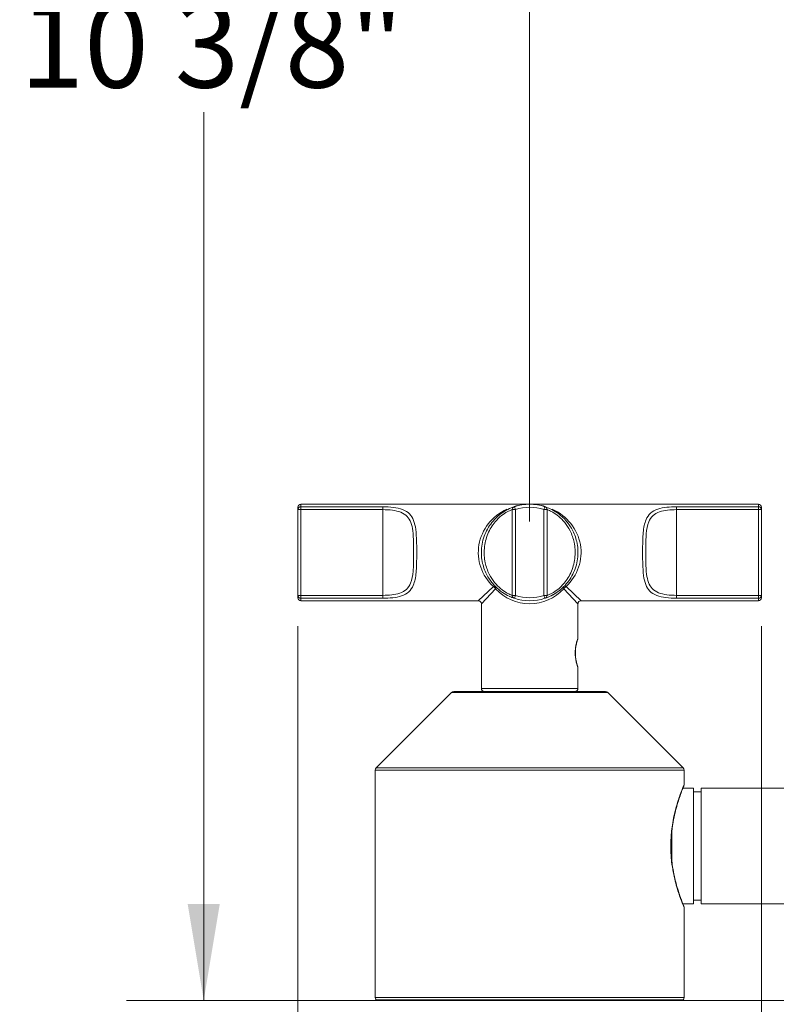
# Model space of a CAD drawing. Units: inches. Extents: x 1.78 to 10.51, y 0.23 to 7.42.
# Drawn here: x 1.78 to 3.01, y 1.72 to 3.31 of the extents above; entities that cross this region are included whole.
import ezdxf

# ---------------------------------------------------------------- set-up
doc = ezdxf.new("R2010")
doc.units = ezdxf.units.IN
doc.header["$MEASUREMENT"] = 0
doc.styles.add('SLDTEXTSTYLE3', font='TXT', dxfattribs={"width": 0.75})
doc.dimstyles.new('SLDDIMSTYLE0', dxfattribs={"dimtxt": 0.137795, "dimasz": 0.156, "dimexe": 0, "dimexo": 0.0625, "dimgap": 0.034449, "dimtad": 0, "dimtih": 1, "dimtoh": 1, "dimdec": 6, "dimlfac": 4, "dimrnd": 1e-09, "dimzin": 12, "dimdsep": 46, "dimlunit": 5, "dimtxsty": 'SLDTEXTSTYLE3', "dimsah": 1, "dimcen": 0.09, "dimadec": 0, "dimazin": 3, "dimtfac": 1, "dimtofl": 0, "dimtmove": 0, "dimatfit": 3, "dimfxl": 0, "dimfrac": 2, "dimtolj": 1, "dimtzin": 12, "dimarcsym": 0})
doc.dimstyles.new('SLDDIMSTYLE1', dxfattribs={"dimtxt": 0.137795, "dimasz": 0.156, "dimexe": 0, "dimexo": 0.0625, "dimgap": 0.034449, "dimtad": 0, "dimtih": 1, "dimtoh": 1, "dimdec": 3, "dimlfac": 4, "dimrnd": 1e-09, "dimzin": 12, "dimdsep": 46, "dimlunit": 5, "dimtxsty": 'SLDTEXTSTYLE3', "dimsah": 1, "dimcen": 0.09, "dimadec": 0, "dimazin": 3, "dimtfac": 1, "dimtofl": 0, "dimtmove": 0, "dimatfit": 3, "dimfxl": 0, "dimfrac": 2, "dimtolj": 1, "dimtzin": 12, "dimarcsym": 0})

# ---------------------------------------------------------------- blocks, each defined once
blk = doc.blocks.new('_D')
at = {"color": 7, "linetype": 'Continuous', "lineweight": 0}
for p, q in [((3.56, 4.321), (1.9577, 4.321)), ((2.0827, 4.321), (2.0827, 3.3804)), ((2.0827, 1.7241), (2.0827, 3.1617)), ((3.3125, 1.7241), (1.9577, 1.7241))]:
    blk.add_line(p, q, dxfattribs=at)
for points in [[(2.0827, 4.321), (2.0567, 4.165), (2.1087, 4.165)], [(2.0827, 1.7241), (2.1087, 1.8801), (2.0567, 1.8801)]]:
    blk.add_solid(points, dxfattribs=at)
at = {"color": 7, "linetype": 'Continuous', "lineweight": 0, "insert": (1.785, 3.3393), "char_height": 0.1378, "attachment_point": 1, "style": 'SLDTEXTSTYLE3'}
blk.add_mtext('10 3/8"', dxfattribs=at)
blk = doc.blocks.new('_D_1')
at = {"color": 7, "linetype": 'Continuous', "lineweight": 0}
for p, q in [((2.61, 2.4991), (2.61, 4.678)), ((4.61, 2.4991), (4.61, 4.678)), ((2.61, 4.553), (3.5464, 4.553)), ((4.61, 4.553), (3.7051, 4.553))]:
    blk.add_line(p, q, dxfattribs=at)
for points in [[(2.61, 4.553), (2.766, 4.527), (2.766, 4.579)], [(4.61, 4.553), (4.454, 4.579), (4.454, 4.527)]]:
    blk.add_solid(points, dxfattribs=at)
at = {"color": 7, "linetype": 'Continuous', "lineweight": 0, "insert": (3.5464, 4.6213), "char_height": 0.1378, "attachment_point": 1, "style": 'SLDTEXTSTYLE3'}
blk.add_mtext('8"', dxfattribs=at)
blk = doc.blocks.new('_D_2')
at = {"color": 7, "linetype": 'Continuous', "lineweight": 0}
for p, q in [((2.235, 2.3297), (2.235, 1.4254)), ((2.985, 2.3297), (2.985, 1.4254)), ((2.235, 1.5504), (2.546, 1.5504)), ((2.985, 1.5504), (2.7047, 1.5504))]:
    blk.add_line(p, q, dxfattribs=at)
for points in [[(2.235, 1.5504), (2.391, 1.5244), (2.391, 1.5764)], [(2.985, 1.5504), (2.829, 1.5764), (2.829, 1.5244)]]:
    blk.add_solid(points, dxfattribs=at)
at = {"color": 7, "linetype": 'Continuous', "lineweight": 0, "insert": (2.546, 1.6186), "char_height": 0.1378, "attachment_point": 1, "style": 'SLDTEXTSTYLE3'}
blk.add_mtext('3"', dxfattribs=at)

msp = doc.modelspace()

# ---------------------------------------------------------------- linework, layer by layer
at = {"color": 7, "linetype": 'Continuous', "lineweight": 15}
for p, q in [((2.23502362, 2.51844403), (2.23502362, 2.52219684)), ((2.23502362, 2.51844403), (2.24002362, 2.51844403)), ((2.23502362, 2.37969966), (2.23502362, 2.51844403)), ((2.61002362, 2.52719684), (2.24002362, 2.52719684)), ((2.24002362, 2.52318743), (2.37252362, 2.52318743)), ((2.24002362, 2.51844403), (2.24002362, 2.52318743)), ((2.37252362, 2.51844403), (2.24002362, 2.51844403)), ((2.24002362, 2.51844403), (2.24002362, 2.37969966)), ((2.37252362, 2.51844403), (2.37252362, 2.52318743)), ((2.37252362, 2.37969966), (2.37252362, 2.51844403)), ((2.58189862, 2.37969966), (2.58189862, 2.51844403)), ((2.58689862, 2.51844403), (2.58189862, 2.51844403)), ((2.58689862, 2.51844403), (2.58531743, 2.52318743)), ((2.58689862, 2.51844403), (2.58689862, 2.37969966)), ((2.98002362, 2.52719684), (2.61002362, 2.52719684)), ((2.63314862, 2.51844403), (2.63472982, 2.52318743)), ((2.63314862, 2.37969966), (2.63314862, 2.51844403)), ((2.63314862, 2.51844403), (2.63814862, 2.51844403)), ((2.63814862, 2.51844403), (2.63814862, 2.37969966)), ((2.84752362, 2.52318743), (2.98002362, 2.52318743)), ((2.84752362, 2.52318743), (2.84752362, 2.51844403)), ((2.84752362, 2.37969966), (2.84752362, 2.51844403)), ((2.98002362, 2.51844403), (2.84752362, 2.51844403)), ((2.98002362, 2.51844403), (2.98002362, 2.52318743)), ((2.98002362, 2.37969966), (2.98002362, 2.51844403)), ((2.98002362, 2.51844403), (2.98502362, 2.51844403)), ((2.98502362, 2.52219684), (2.98502362, 2.51844403)), ((2.98502362, 2.51844403), (2.98502362, 2.37969966)), ((2.24002362, 2.37969966), (2.23502362, 2.37969966)), ((2.23502362, 2.37594684), (2.23502362, 2.37969966)), ((2.24002362, 2.37969966), (2.37252362, 2.37969966)), ((2.24002362, 2.37495626), (2.24002362, 2.37969966)), ((2.37252362, 2.37495626), (2.24002362, 2.37495626)), ((2.37252362, 2.37495626), (2.37252362, 2.37969966)), ((2.58189862, 2.37969966), (2.58689862, 2.37969966)), ((2.58531743, 2.37495626), (2.58689862, 2.37969966)), ((2.63472982, 2.37495626), (2.63314862, 2.37969966)), ((2.63814862, 2.37969966), (2.63314862, 2.37969966)), ((2.84752362, 2.37495626), (2.84752362, 2.37969966)), ((2.84752362, 2.37969966), (2.98002362, 2.37969966)), ((2.98002362, 2.37495626), (2.84752362, 2.37495626)), ((2.98002362, 2.37969966), (2.98502362, 2.37969966)), ((2.98002362, 2.37495626), (2.98002362, 2.37969966)), ((2.98502362, 2.37969966), (2.98502362, 2.37594684)), ((2.24002362, 2.37094684), (2.52689862, 2.37094684)), ((2.53189862, 2.36594684), (2.53189862, 2.22907184)), ((2.68814862, 2.31064227), (2.68814862, 2.36594684)), ((2.69314862, 2.37094684), (2.98002362, 2.37094684)), ((2.68814862, 2.22907184), (2.68814862, 2.26250086)), ((2.48355916, 2.22260738), (2.36148809, 2.10053631)), ((2.48709469, 2.22407184), (2.73295255, 2.22407184)), ((2.85855916, 2.10053631), (2.73648809, 2.22260738)), ((2.36002362, 2.09700078), (2.36002362, 1.72864291)), ((2.86002362, 2.07396904), (2.86002362, 2.09700078)), ((2.87502362, 2.06782184), (2.8579094, 2.06782184)), ((2.87502362, 1.88032184), (2.87502362, 2.06782184)), ((2.88752362, 2.06157184), (2.87502362, 2.06157184)), ((3.36049549, 2.06782184), (2.88752362, 2.06782184)), ((2.88752362, 1.88032184), (2.88752362, 2.06782184)), ((2.84002362, 2.00032316), (2.84002362, 1.94703265)), ((2.84009945, 1.99794149), (2.84058967, 2.00190045)), ((2.87502362, 1.88657184), (2.88752362, 1.88657184)), ((2.85791532, 1.88032184), (2.87502362, 1.88032184)), ((2.86002362, 1.72864291), (2.86002362, 1.87407184)), ((2.88752362, 1.88032184), (3.36049536, 1.88032184)), ((2.36148809, 1.72510738), (2.36252362, 1.72407184)), ((2.85752362, 1.72407184), (2.36252362, 1.72407184)), ((2.85752362, 1.72407184), (2.85855916, 1.72510738))]:
    msp.add_line(p, q, dxfattribs=at)
at = {"color": 8, "linetype": 'Continuous', "lineweight": 15}
for p, q in [((2.24002362, 2.52719684), (2.24002362, 2.52318743)), ((2.98002362, 2.52318743), (2.98002362, 2.52719684)), ((2.52689862, 2.37094684), (2.55124537, 2.39382913)), ((2.66880187, 2.39382913), (2.69314862, 2.37094684)), ((2.24002362, 2.37495626), (2.24002362, 2.37094684)), ((2.55478091, 2.39029359), (2.53189862, 2.36594684)), ((2.68814862, 2.36594684), (2.66526634, 2.39029359)), ((2.98002362, 2.37094684), (2.98002362, 2.37495626)), ((2.73648809, 2.22260738), (2.48355916, 2.22260738)), ((2.53189862, 2.22907184), (2.68814862, 2.22907184)), ((2.86002362, 2.09700078), (2.36002362, 2.09700078)), ((2.36148809, 2.10053631), (2.85855916, 2.10053631)), ((2.36002362, 1.72864291), (2.86002362, 1.72864291)), ((2.85855916, 1.72510738), (2.36148809, 1.72510738))]:
    msp.add_line(p, q, dxfattribs=at)
at = {"color": 7, "linetype": 'Continuous', "lineweight": 15, "flags": 128}
for points in [[(2.83961546, 1.99856674), (2.8399415, 1.99824432), (2.83998094, 1.9979642)], [(2.83997505, 1.95019595), (2.8399415, 1.94989937), (2.83961546, 1.94957695)]]:
    msp.add_lwpolyline(points, dxfattribs=at)
at = {"color": 7, "linetype": 'Continuous', "lineweight": 15}
for centre, radius, start, end in [((2.24002362, 2.52219684), 0.005, 90, 180), ((2.23989861, 2.51831226), 0.00487677, 88.53114292, 178.45166356), ((2.61002362, 2.44907184), 0.078125, 108.4356464, 125.25186292), ((2.58689862, 2.51844403), 0.005, 108.4356464, 180), ((2.61002362, 2.44907184), 0.078125, 71.5643536, 108.4356464), ((2.61002362, 2.44907184), 0.073125, 71.5643536, 108.4356464), ((2.63314862, 2.51844403), 0.005, 0, 71.5643536), ((2.61002362, 2.44907184), 0.078125, 70.11896529, 71.5643536), ((2.98002362, 2.52219684), 0.005, 0, 90), ((2.98014863, 2.51831226), 0.00487677, 1.54833644, 91.46885708), ((2.55301314, 2.39129103), 0.00309305, 55.14306387, 124.85693613), ((2.54748273, 2.38653095), 0.00821102, 27.2737787, 62.7262213), ((2.61002362, 2.44907184), 0.078125, 223.88866252, 225), ((2.55224281, 2.39206136), 0.00309305, 325.14306387, 34.85693613), ((2.61002362, 2.44907184), 0.078125, 225, 226.78300865), ((2.61002362, 2.44907184), 0.078125, 307.61623903, 315), ((2.66780444, 2.39206136), 0.00309305, 145.14306387, 214.85693613), ((2.66703411, 2.39129103), 0.00309305, 55.14306387, 124.85693613), ((2.67256451, 2.38653095), 0.00821102, 117.2737787, 152.7262213), ((2.23989861, 2.37983143), 0.00487677, 181.54833644, 271.46885708), ((2.24002362, 2.37594684), 0.005, 180, 270), ((2.61002362, 2.44907184), 0.078125, 245.47198205, 251.5643536), ((2.58689862, 2.37969966), 0.005, 180, 251.5643536), ((2.61002362, 2.44907184), 0.078125, 251.5643536, 288.4356464), ((2.61002362, 2.44907184), 0.073125, 251.5643536, 288.4356464), ((2.61002362, 2.44907184), 0.078125, 288.4356464, 304.29611055), ((2.63314862, 2.37969966), 0.005, 288.4356464, 0), ((2.98014863, 2.37983143), 0.00487677, 268.53114292, 358.45166356), ((2.98002362, 2.37594684), 0.005, 270, 0), ((2.52689862, 2.36594684), 0.005, 8.52188357, 80.73803398), ((2.69314862, 2.36594684), 0.005, 98.52188357, 170.73803398), ((2.48709469, 2.21907184), 0.005, 90, 135), ((2.53689862, 2.22907184), 0.005, 180, 270), ((2.68314862, 2.22907184), 0.005, 270, 0), ((2.73295255, 2.21907184), 0.005, 45, 90), ((2.36502362, 2.09700078), 0.005, 135, 180), ((2.85502362, 2.09700078), 0.005, 0, 45), ((2.36502362, 1.72864291), 0.005, 180, 225), ((2.85502362, 1.72864291), 0.005, 315, 0)]:
    msp.add_arc(centre, radius, start, end, dxfattribs=at)
at = {"color": 8, "linetype": 'Continuous', "lineweight": 15}
for start_param, end_param in [(2.0320687532, 3.926990817), (1.5707963268, 1.8784458526), (1.2628361932, 1.5707963268), (5.4977871438, 7.3995872234)]:
    msp.add_ellipse((2.61002362, 2.44907184), major_axis=(0.083125, 0), ratio=0.9398496241, start_param=start_param, end_param=end_param, dxfattribs=at)
at = {"color": 7, "linetype": 'Continuous', "lineweight": 15}
msp.add_ellipse((2.61002362, 2.44907184), major_axis=(0, 0.083125), ratio=0.9398496241, start_param=2.3561944902, end_param=3.926990817, dxfattribs=at)
for points, knots in [([(2.37252362, 2.52318743), (2.37829507, 2.52300982), (2.38992775, 2.52265186), (2.40518429, 2.51917063), (2.41630403, 2.51222324), (2.42297351, 2.50123101), (2.42626946, 2.48599676), (2.42729769, 2.46579354), (2.42735527, 2.44140099), (2.42686586, 2.41630369), (2.42345741, 2.39688277), (2.41511437, 2.38473838), (2.40349923, 2.37845144), (2.38871896, 2.37542511), (2.37790613, 2.37511208), (2.37252362, 2.37495626)], [0, 0, 0, 0, 0.0684366992, 0.137937947, 0.2067837471, 0.2738230818, 0.3454491467, 0.4299138325, 0.5283751001, 0.6319096103, 0.7336090424, 0.8032313191, 0.8717016935, 0.936134586, 1, 1, 1, 1]), ([(2.37252362, 2.37969966), (2.37740814, 2.3798443), (2.38717386, 2.38013348), (2.40061762, 2.38294534), (2.411263, 2.38885877), (2.41889567, 2.40037388), (2.4219353, 2.41866112), (2.42236955, 2.44195752), (2.42231854, 2.46460457), (2.42139901, 2.48347848), (2.41842655, 2.49779134), (2.41235167, 2.50816678), (2.40215485, 2.51471403), (2.38825743, 2.51794948), (2.37775981, 2.51827944), (2.37252362, 2.51844403)], [0, 0, 0, 0, 0.0637788146, 0.1275144924, 0.1945597503, 0.2629149784, 0.3647895544, 0.4707832788, 0.5721230011, 0.6581262163, 0.7297261035, 0.7956420589, 0.8630108692, 0.9316700327, 1, 1, 1, 1]), ([(2.58531743, 2.37495626), (2.58474727, 2.37513386), (2.58359807, 2.37549183), (2.57486174, 2.37897305), (2.56321998, 2.38592045), (2.55102855, 2.39691267), (2.54023718, 2.41214693), (2.53252989, 2.43235015), (2.53086976, 2.4567427), (2.53749041, 2.48184), (2.55061413, 2.50126092), (2.56488158, 2.51340531), (2.57605433, 2.51969224), (2.58382759, 2.52271857), (2.58482228, 2.5230316), (2.58531743, 2.52318743)], [0, 0, 0, 0, 0.0684366992, 0.137937947, 0.2067837471, 0.2738230818, 0.3454491467, 0.4299138325, 0.5283751001, 0.6319096103, 0.7336090424, 0.8032313191, 0.8717016935, 0.936134586, 1, 1, 1, 1]), ([(2.58189862, 2.51844403), (2.58148095, 2.51829939), (2.58064587, 2.51801021), (2.57406636, 2.51519835), (2.5644964, 2.50928492), (2.55222983, 2.49776981), (2.54110476, 2.47948256), (2.53557965, 2.45618616), (2.53696477, 2.43353912), (2.54346443, 2.4146652), (2.55263558, 2.40035235), (2.56306943, 2.3899769), (2.57305456, 2.38342966), (2.58045576, 2.3801942), (2.58141844, 2.37986424), (2.58189862, 2.37969966)], [0, 0, 0, 0, 0.0637788146, 0.1275144924, 0.1945597503, 0.2629149784, 0.3647895544, 0.4707832788, 0.5721230011, 0.6581262163, 0.7297261035, 0.7956420589, 0.8630108692, 0.9316700327, 1, 1, 1, 1]), ([(2.63472982, 2.52318743), (2.63529998, 2.52300982), (2.63644917, 2.52265186), (2.64518551, 2.51917063), (2.65682726, 2.51222324), (2.66901869, 2.50123101), (2.67981007, 2.48599676), (2.68751736, 2.46579354), (2.68917749, 2.44140099), (2.68255683, 2.41630369), (2.66943311, 2.39688277), (2.65516567, 2.38473838), (2.64399292, 2.37845144), (2.63621966, 2.37542511), (2.63522496, 2.37511208), (2.63472982, 2.37495626)], [0, 0, 0, 0, 0.06843669921, 0.13793794701, 0.2067837471, 0.27382308178, 0.34544914665, 0.42991383247, 0.52837510011, 0.63190961025, 0.73360904236, 0.80323131912, 0.87170169348, 0.93613458598, 1, 1, 1, 1]), ([(2.63814862, 2.37969966), (2.6385663, 2.3798443), (2.63940137, 2.38013348), (2.64598089, 2.38294534), (2.65555085, 2.38885877), (2.66781741, 2.40037388), (2.67894248, 2.41866112), (2.68446759, 2.44195752), (2.68308247, 2.46460457), (2.67658281, 2.48347848), (2.66741167, 2.49779134), (2.65697781, 2.50816678), (2.64699268, 2.51471403), (2.63959148, 2.51794948), (2.6386288, 2.51827944), (2.63814862, 2.51844403)], [0, 0, 0, 0, 0.0637788146, 0.1275144924, 0.1945597503, 0.2629149784, 0.3647895544, 0.4707832788, 0.5721230011, 0.6581262163, 0.7297261035, 0.7956420589, 0.8630108692, 0.9316700327, 1, 1, 1, 1]), ([(2.84752362, 2.37495626), (2.84175217, 2.37513386), (2.83011949, 2.37549183), (2.81486296, 2.37897305), (2.80374321, 2.38592045), (2.79707373, 2.39691267), (2.79377779, 2.41214693), (2.79274955, 2.43235015), (2.79269198, 2.4567427), (2.79318138, 2.48184), (2.79658983, 2.50126092), (2.80493288, 2.51340531), (2.81654802, 2.51969224), (2.83132828, 2.52271857), (2.84214112, 2.5230316), (2.84752362, 2.52318743)], [0, 0, 0, 0, 0.0684366992, 0.137937947, 0.2067837471, 0.2738230818, 0.3454491467, 0.4299138325, 0.5283751001, 0.6319096103, 0.7336090424, 0.8032313191, 0.8717016935, 0.936134586, 1, 1, 1, 1]), ([(2.84752362, 2.51844403), (2.84263911, 2.51829939), (2.83287338, 2.51801021), (2.81942963, 2.51519835), (2.80878424, 2.50928492), (2.80115157, 2.49776981), (2.79811195, 2.47948256), (2.79767769, 2.45618616), (2.7977287, 2.43353912), (2.79864824, 2.4146652), (2.80162069, 2.40035235), (2.80769558, 2.3899769), (2.8178924, 2.38342966), (2.83178982, 2.3801942), (2.84228743, 2.37986424), (2.84752362, 2.37969966)], [0, 0, 0, 0, 0.0637788146, 0.1275144924, 0.1945597503, 0.2629149784, 0.3647895544, 0.4707832788, 0.5721230011, 0.6581262163, 0.7297261035, 0.7956420589, 0.8630108692, 0.9316700327, 1, 1, 1, 1]), ([(2.68806585, 2.2633665), (2.6880521, 2.26345418), (2.68802192, 2.26364653), (2.68796013, 2.26386492), (2.68791981, 2.26399637), (2.68790796, 2.2640334), (2.68790021, 2.26405728), (2.6878929, 2.26407944), (2.68788433, 2.26410503), (2.68785325, 2.26419725), (2.68751307, 2.26519509), (2.68630379, 2.26904273), (2.68481615, 2.2754312), (2.68390973, 2.28303363), (2.68397028, 2.29070384), (2.68485535, 2.29781328), (2.68625339, 2.30392022), (2.68733434, 2.3073851), (2.68774215, 2.30861914), (2.68785264, 2.30894489), (2.68787862, 2.30902139), (2.68788683, 2.30904651), (2.68789828, 2.30908), (2.68792074, 2.30915026), (2.6879587, 2.30927382), (2.68804068, 2.30958344), (2.68812512, 2.31000079), (2.68812773, 2.31033708), (2.68812879, 2.31047471)], [0, 0, 0, 0, 0.0035350915, 0.0077551025, 0.0087861324, 0.0094449394, 0.0101398694, 0.0112576752, 0.013762958, 0.0229848017, 0.1174174833, 0.2325376175, 0.3463659671, 0.4550961105, 0.5469512665, 0.6443679976, 0.753348618, 0.8675726126, 0.926957035, 0.9560716415, 0.9705494524, 0.9783382606, 0.9811407801, 0.9819964525, 0.9831030514, 0.9866877516, 0.9945518145, 1, 1, 1, 1]), ([(2.84058967, 2.00190045), (2.84087592, 2.00439475), (2.84178636, 2.01232801), (2.84435377, 2.02463252), (2.84783768, 2.03847096), (2.85156301, 2.05047839), (2.85500041, 2.06027886), (2.85768876, 2.06732378), (2.85910938, 2.07084265), (2.85953686, 2.07190659), (2.85964016, 2.07216199), (2.85963478, 2.07214894), (2.85963355, 2.07214597)], [0, 0, 0, 0, 0.0611408162, 0.19446264318, 0.33051119779, 0.47057865982, 0.61168875898, 0.75132730832, 0.88924510305, 0.95684030136, 0.99018300734, 1, 1, 1, 1]), ([(2.85916085, 2.07097121), (2.85930937, 2.07133879), (2.85953506, 2.07189738), (2.85967645, 2.07225556), (2.85961028, 2.07208317), (2.85968534, 2.07227621), (2.85971424, 2.07235378), (2.8597993, 2.07259569), (2.85995652, 2.07313651), (2.8599783, 2.07365087), (2.85999161, 2.07396534)], [0, 0, 0, 0, 0.4964662987, 0.754452731, 0.8859989453, 0.8951072704, 0.8995149837, 0.9069165983, 0.9430906732, 1, 1, 1, 1]), ([(2.83961546, 1.94957695), (2.8393225, 1.95265871), (2.83801824, 1.96637869), (2.83811445, 1.98337909), (2.83938936, 1.99627899), (2.83961546, 1.99856674)], [0, 0, 0, 0, 0.1924494539, 0.8567841792, 1, 1, 1, 1]), ([(2.86000656, 1.87407167), (2.86000805, 1.87424983), (2.86001137, 1.87464621), (2.85990755, 1.87518118), (2.85979381, 1.87558103), (2.85972001, 1.87578851), (2.85969296, 1.87586006), (2.85967786, 1.87589894), (2.85966473, 1.87593203), (2.85965058, 1.875967), (2.85963437, 1.87600629), (2.85955108, 1.87620789), (2.85887455, 1.87786073), (2.85692558, 1.88278695), (2.85404634, 1.89048387), (2.85056124, 1.90074743), (2.84680932, 1.91335006), (2.84338638, 1.9279783), (2.84099975, 1.94048448), (2.84031007, 1.9482091), (2.84013092, 1.95021569)], [0, 0, 0, 0, 0.00396638949, 0.00882448614, 0.01209205513, 0.01322894018, 0.01386243179, 0.01441959124, 0.01523747424, 0.01689020036, 0.0219239463, 0.05148329719, 0.17239734939, 0.29949627357, 0.42764722412, 0.55843577596, 0.69074778435, 0.82351656022, 0.95415550673, 1, 1, 1, 1])]:
    msp.add_open_spline(points, degree=3, knots=knots, dxfattribs=at)
at = {"color": 8, "linetype": 'Continuous', "lineweight": 15}
for points, knots in [([(2.68814862, 2.26250078), (2.68814355, 2.26251499), (2.6881165, 2.26259071), (2.68759902, 2.26401455), (2.68622751, 2.26822169), (2.68468383, 2.27455624), (2.68364677, 2.28237794), (2.68364403, 2.29048619), (2.68459382, 2.29801346), (2.68605252, 2.30432576), (2.68749233, 2.30883135), (2.68810382, 2.3105179), (2.68814042, 2.31062004), (2.68814839, 2.31064227)], [0, 0, 0, 0, 0.0247063786, 0.1316554727, 0.2370216717, 0.3455188189, 0.448729424, 0.5504561874, 0.6454415593, 0.7495097334, 0.8563488262, 0.9687295604, 1, 1, 1, 1]), ([(2.83961546, 1.99856674), (2.84019375, 2.00301802), (2.84208082, 2.01754333), (2.84761632, 2.04015277), (2.85505631, 2.06196627), (2.85907121, 2.07178074), (2.86021733, 2.07453981), (2.85999509, 2.07400294), (2.85998105, 2.07396904)], [0, 0, 0, 0, 0.1038717674, 0.3389521296, 0.5945829006, 0.8571286981, 0.9909773586, 1, 1, 1, 1]), ([(2.86002362, 1.87407184), (2.86002329, 1.87407264), (2.86001086, 1.87410282), (2.85847058, 1.87772956), (2.85268461, 1.89264397), (2.8451936, 1.91633292), (2.84096064, 1.93762695), (2.8396536, 1.94923813), (2.83961546, 1.94957695)], [0, 0, 0, 0, 0.0064564207, 0.2445920581, 0.4814604259, 0.7318833414, 0.9921762119, 1, 1, 1, 1])]:
    msp.add_open_spline(points, degree=3, knots=knots, dxfattribs=at)

# ---------------------------------------------------------------- dimensions: what is measured, and where the dimension line sits
at = {"color": 7, "linetype": 'Continuous', "lineweight": 0}
for base, p1, p2, picture, middle in [((4.61002362, 4.55303745), (2.61002362, 2.44907184), (4.61002362, 2.44907184), '_D_1', (3.62576154, 4.55303745)), ((2.98502362, 1.55036183), (2.23502362, 2.37969966), (2.98502362, 2.37969966), '_D_2', (2.62535295, 1.55036183))]:
    dim = msp.add_linear_dim(base=base, p1=p1, p2=p2, dimstyle='SLDDIMSTYLE1', dxfattribs=at)
    dim.commit()
    dim.dimension.update_dxf_attribs({"geometry": picture, "text_midpoint": middle, "dimtype": 160})
dim = msp.add_linear_dim(base=(2.08268408, 1.72407184), p1=(3.61002362, 4.32101781), p2=(3.36252362, 1.72407184), angle=90, dimstyle='SLDDIMSTYLE0', dxfattribs=at)
dim.commit()
dim.dimension.update_dxf_attribs({"geometry": '_D', "text_midpoint": (2.08268408, 3.27103039), "dimtype": 160})

doc.saveas('drawing.dxf')
